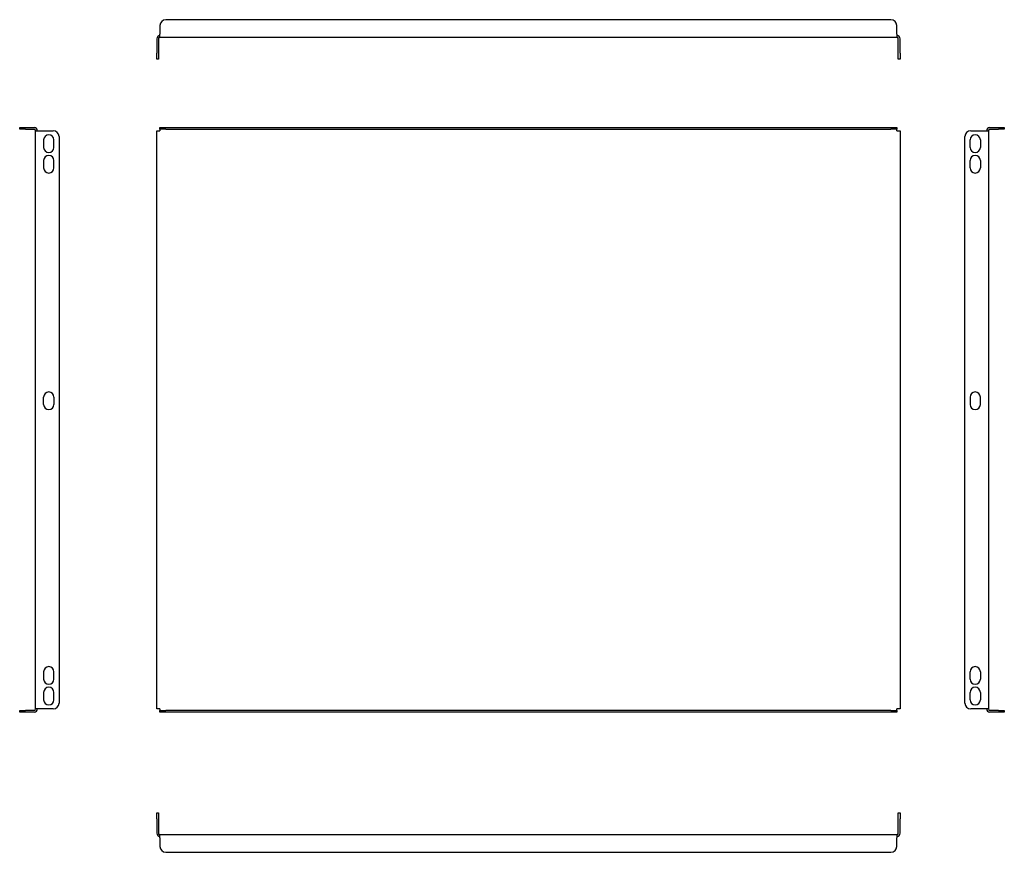
# Model space of a CAD drawing. Units: millimetres. Extents: x 55 to 726, y 18 to 584.
import ezdxf

# ---------------------------------------------------------------- set-up
doc = ezdxf.new("R2010")
doc.units = ezdxf.units.MM

msp = doc.modelspace()

# ---------------------------------------------------------------- linework, layer by layer
at = {"color": 7, "linetype": 'Continuous', "lineweight": 25}
for p, q in [((648.61, 584.43), (155.01, 584.43)), ((151.01, 580.43), (151.01, 574.63)), ((652.61, 574.63), (652.61, 580.43)), ((148.81, 571.43), (148.81, 561.63)), ((150.01, 571.43), (150.01, 561.63)), ((151.01, 572.43), (151.01, 574.63)), ((151.01, 572.43), (652.61, 572.43)), ((652.61, 574.63), (652.61, 572.43)), ((653.61, 561.63), (653.61, 571.43)), ((654.81, 561.63), (654.81, 571.43)), ((148.81, 557.63), (148.81, 561.63)), ((150.01, 557.63), (148.81, 557.63)), ((150.01, 561.63), (150.01, 557.63)), ((653.61, 557.63), (653.61, 561.63)), ((654.81, 557.63), (653.61, 557.63)), ((654.81, 561.63), (654.81, 557.63)), ((55.49, 509.84), (55.49, 511.04)), ((55.49, 511.04), (59.49, 511.04)), ((59.49, 509.84), (55.49, 509.84)), ((59.49, 511.04), (65.29, 511.04)), ((59.49, 509.84), (65.29, 509.84)), ((151.01, 509.84), (151.01, 511.04)), ((151.01, 511.04), (155.01, 511.04)), ((155.01, 509.84), (151.01, 509.84)), ((151.01, 509.84), (151.01, 508.84)), ((155.01, 511.04), (648.61, 511.04)), ((155.01, 509.84), (648.61, 509.84)), ((648.61, 511.04), (652.61, 511.04)), ((652.61, 509.84), (648.61, 509.84)), ((652.61, 511.04), (652.61, 509.84)), ((652.61, 508.84), (652.61, 509.84)), ((716.02, 511.04), (721.82, 511.04)), ((716.02, 509.84), (721.82, 509.84)), ((721.82, 511.04), (725.82, 511.04)), ((725.82, 509.84), (721.82, 509.84)), ((725.82, 511.04), (725.82, 509.84)), ((66.29, 508.84), (68.49, 508.84)), ((66.29, 115.24), (66.29, 508.84)), ((68.49, 508.84), (78.29, 508.84)), ((82.29, 504.84), (82.29, 119.24)), ((148.81, 115.24), (148.81, 508.84)), ((148.81, 508.84), (151.01, 508.84)), ((652.61, 508.84), (654.81, 508.84)), ((654.81, 508.84), (654.81, 115.24)), ((699.02, 119.24), (699.02, 504.84)), ((703.02, 508.84), (712.82, 508.84)), ((712.82, 508.84), (715.02, 508.84)), ((715.02, 508.84), (715.02, 115.24)), ((71.79, 502.54), (71.79, 497.54)), ((78.79, 497.54), (78.79, 502.54)), ((702.52, 497.54), (702.52, 502.54)), ((709.52, 502.54), (709.52, 497.54)), ((71.79, 488.54), (71.79, 483.54)), ((78.79, 483.54), (78.79, 488.54)), ((702.52, 483.54), (702.52, 488.54)), ((709.52, 488.54), (709.52, 483.54)), ((71.79, 322.54), (71.79, 327.54)), ((78.79, 327.54), (78.79, 322.54)), ((702.52, 327.54), (702.52, 322.54)), ((709.52, 322.54), (709.52, 327.54)), ((71.79, 140.54), (71.79, 135.54)), ((78.79, 135.54), (78.79, 140.54)), ((702.52, 135.54), (702.52, 140.54)), ((709.52, 140.54), (709.52, 135.54)), ((71.79, 126.54), (71.79, 121.54)), ((78.79, 121.54), (78.79, 126.54)), ((702.52, 121.54), (702.52, 126.54)), ((709.52, 126.54), (709.52, 121.54)), ((55.49, 113.04), (55.49, 114.24)), ((55.49, 114.24), (59.49, 114.24)), ((65.29, 114.24), (59.49, 114.24)), ((68.49, 115.24), (66.29, 115.24)), ((78.29, 115.24), (68.49, 115.24)), ((151.01, 115.24), (148.81, 115.24)), ((151.01, 115.24), (151.01, 114.24)), ((151.01, 113.04), (151.01, 114.24)), ((151.01, 114.24), (155.01, 114.24)), ((648.61, 114.24), (155.01, 114.24)), ((648.61, 114.24), (652.61, 114.24)), ((652.61, 114.24), (652.61, 115.24)), ((654.81, 115.24), (652.61, 115.24)), ((652.61, 114.24), (652.61, 113.04)), ((712.82, 115.24), (703.02, 115.24)), ((715.02, 115.24), (712.82, 115.24)), ((721.82, 114.24), (716.02, 114.24)), ((721.82, 114.24), (725.82, 114.24)), ((725.82, 114.24), (725.82, 113.04)), ((59.49, 113.04), (55.49, 113.04)), ((65.29, 113.04), (59.49, 113.04)), ((155.01, 113.04), (151.01, 113.04)), ((648.61, 113.04), (155.01, 113.04)), ((652.61, 113.04), (648.61, 113.04)), ((721.82, 113.04), (716.02, 113.04)), ((725.82, 113.04), (721.82, 113.04)), ((148.81, 44.48), (150.01, 44.48)), ((148.81, 40.48), (148.81, 44.48)), ((148.81, 40.48), (148.81, 30.68)), ((150.01, 44.48), (150.01, 40.48)), ((150.01, 40.48), (150.01, 30.68)), ((653.61, 40.48), (653.61, 44.48)), ((653.61, 44.48), (654.81, 44.48)), ((653.61, 30.68), (653.61, 40.48)), ((654.81, 44.48), (654.81, 40.48)), ((654.81, 30.68), (654.81, 40.48)), ((151.01, 27.48), (151.01, 29.68)), ((652.61, 29.68), (151.01, 29.68)), ((151.01, 27.48), (151.01, 21.68)), ((652.61, 29.68), (652.61, 27.48)), ((652.61, 21.68), (652.61, 27.48)), ((155.01, 17.68), (648.61, 17.68))]:
    msp.add_line(p, q, dxfattribs=at)
for centre, radius, start, end in [((155.01, 580.43), 4, 90, 180), ((648.61, 580.43), 4, 0, 90), ((151.01, 571.43), 2.2, 90, 180), ((151.01, 571.43), 1, 90, 180), ((652.61, 571.43), 2.2, 0, 90), ((652.61, 571.43), 1, 0, 90), ((65.29, 508.84), 2.2, 0, 90), ((65.29, 508.84), 1, 0, 90), ((716.02, 508.84), 2.2, 90, 180), ((716.02, 508.84), 1, 90, 180), ((75.29, 502.54), 3.5, 0, 180), ((78.29, 504.84), 4, 0, 90), ((703.02, 504.84), 4, 90, 180), ((706.02, 502.54), 3.5, 0, 180), ((75.29, 497.54), 3.5, 180, 0), ((706.02, 497.54), 3.5, 180, 0), ((75.29, 488.54), 3.5, 0, 180), ((706.02, 488.54), 3.5, 0, 180), ((75.29, 483.54), 3.5, 180, 0), ((706.02, 483.54), 3.5, 180, 0), ((75.29, 327.54), 3.5, 0, 180), ((706.02, 327.54), 3.5, 0, 180), ((75.29, 322.54), 3.5, 180, 0), ((706.02, 322.54), 3.5, 180, 0), ((75.29, 140.54), 3.5, 0, 180), ((706.02, 140.54), 3.5, 0, 180), ((75.29, 135.54), 3.5, 180, 0), ((706.02, 135.54), 3.5, 180, 0), ((75.29, 126.54), 3.5, 0, 180), ((706.02, 126.54), 3.5, 0, 180), ((75.29, 121.54), 3.5, 180, 0), ((706.02, 121.54), 3.5, 180, 0), ((65.29, 115.24), 1, 270, 0), ((65.29, 115.24), 2.2, 270, 0), ((78.29, 119.24), 4, 270, 0), ((703.02, 119.24), 4, 180, 270), ((716.02, 115.24), 2.2, 180, 270), ((716.02, 115.24), 1, 180, 270), ((151.01, 30.68), 2.2, 180, 270), ((151.01, 30.68), 1, 180, 270), ((652.61, 30.68), 2.2, 270, 0), ((652.61, 30.68), 1, 270, 0), ((155.01, 21.68), 4, 180, 270), ((648.61, 21.68), 4, 270, 0)]:
    msp.add_arc(centre, radius, start, end, dxfattribs=at)

doc.saveas('drawing.dxf')
